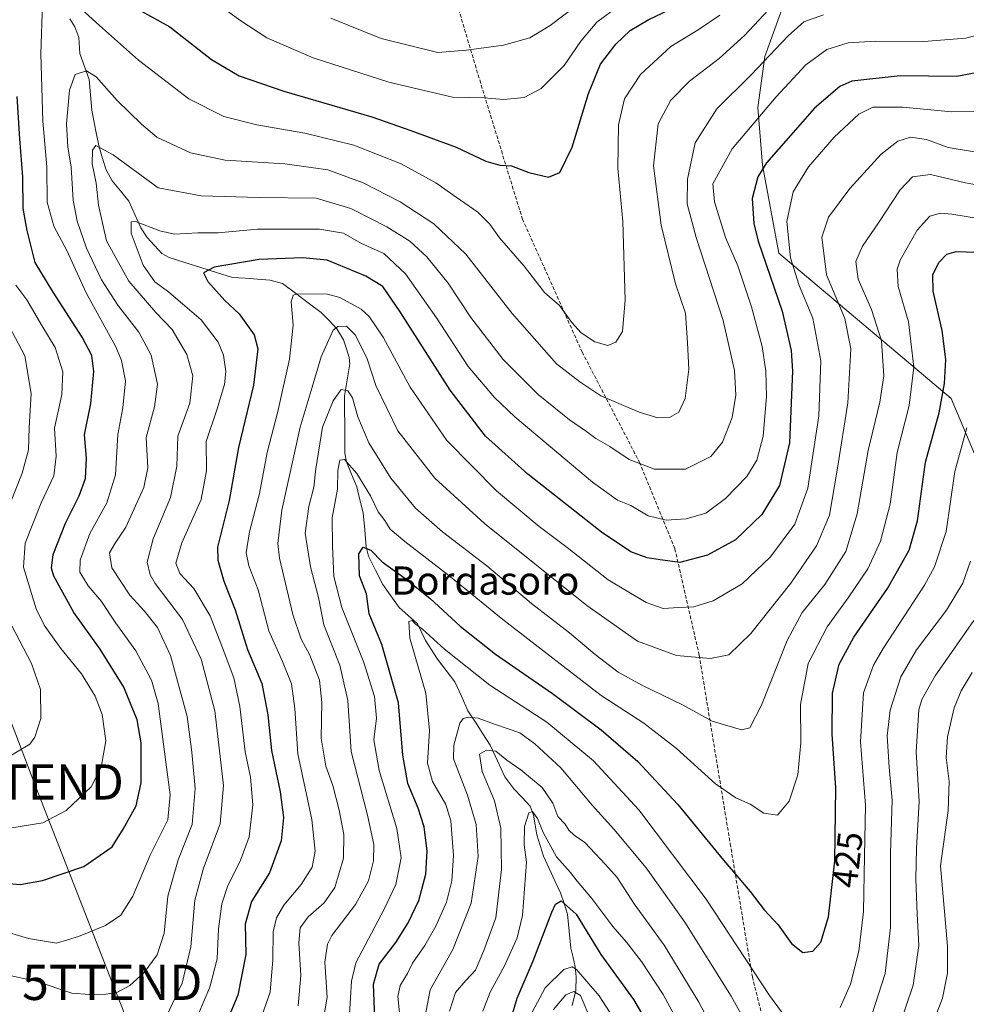
# Model space of a CAD drawing. Units: metres. Extents: x 596429 to 599847, y 4784639 to 4787001.
# Drawn here: x 597467 to 597736, y 4785547 to 4785827 of the extents above; entities that cross this region are included whole.
import ezdxf
from ezdxf.enums import TextEntityAlignment as Align

# ---------------------------------------------------------------- set-up
doc = ezdxf.new("R2010")
doc.units = ezdxf.units.M
doc.header["$MEASUREMENT"] = 0
doc.linetypes.add('TRAZOSX2', pattern=[1.5, 1, -0.5])
doc.layers.get('0').update_dxf_attribs({"lineweight": 5})
for name, color, linetype, lineweight in [('Arbolado forestal CxS', 92, 'Continuous', 0), ('Corriente natural lineal', 142, 'Continuous', 13), ('Curva de nivel maestra', 36, 'Continuous', 30), ('Curva de nivel normal', 36, 'Continuous', 0), ('Rótulo de curva de nivel directora', 19, 'Continuous', 0), ('Senda', 19, 'TRAZOSX2', 0), ('Tendido', 6, 'Continuous', 0), ('Texto cartográfico', 19, 'Continuous', 0), ('Torre de tendido puntual', 7, 'Continuous', 0)]:
    doc.layers.add(name, color=color, linetype=linetype, lineweight=lineweight)
doc.styles.add('Arial', font='txt', dxfattribs={"height": 0.2})

# ---------------------------------------------------------------- blocks, each defined once
blk = doc.blocks.new('*U168')
at = {"layer": 'Curva de nivel normal', "color": 36, "linetype": 'Continuous', "lineweight": 0}
blk.add_polyline3d([(597680.78, 4785831.06, 465), (597672.66, 4785822.29, 465), (597665.48, 4785815.82, 465), (597657.06, 4785809.34, 465), (597651.72, 4785803.99, 465), (597648.11, 4785797.21, 465), (597646.82, 4785785.3, 465), (597649.03, 4785768.43, 465), (597653.08, 4785751.76, 465), (597655.91, 4785743.44, 465), (597656.49, 4785734.99, 465), (597656.84, 4785727.54, 465), (597655.85, 4785719.23, 465), (597654.01, 4785715.38, 465), (597651.39, 4785713.84, 465), (597648.1, 4785713.76, 465), (597642.74, 4785715.36, 465), (597631.9, 4785719.96, 465), (597625.92, 4785723.98, 465), (597619.3, 4785729.03, 465), (597606.66, 4785743.38, 465), (597593.5, 4785760.23, 465), (597584.43, 4785768.82, 465), (597574.88, 4785775.04, 465), (597564.37, 4785780.48, 465), (597554.36, 4785784.18, 465), (597542.15, 4785785.87, 465), (597525.19, 4785786.92, 465), (597515.28, 4785789, 465), (597505.76, 4785793.42, 465), (597501.36, 4785797.1, 465), (597494.48, 4785803.85, 465), (597488.54, 4785810.59, 465), (597485.75, 4785812.32, 465), (597482.61, 4785811.28, 465), (597480.94, 4785806.79, 465), (597480.12, 4785797.25, 465), (597480.5, 4785790.71, 465), (597481.42, 4785784.92, 465), (597482.02, 4785775.54, 465), (597483.09, 4785769.54, 465), (597485.82, 4785761.88, 465), (597490.05, 4785752.88, 465), (597494.69, 4785745.72, 465), (597500.66, 4785738.04, 465), (597504.18, 4785731.57, 465), (597505.93, 4785723.32, 465), (597505.09, 4785716.89, 465), (597502.69, 4785708.12, 465), (597503.18, 4785699.54, 465), (597502.05, 4785693.91, 465), (597496.93, 4785682.68, 465), (597493.94, 4785678.12, 465), (597492.36, 4785675.4, 465), (597492.96, 4785671.09, 465), (597498.11, 4785663.36, 465), (597502.24, 4785658.8, 465), (597505.97, 4785654.19, 465), (597509.68, 4785646.2, 465), (597514.41, 4785628.93, 465), (597515.74, 4785618.77, 465), (597516.67, 4785608.43, 465), (597515.82, 4785598.21, 465), (597511.86, 4785588.21, 465), (597508.84, 4785577.88, 465), (597507.87, 4785567.39, 465), (597505.82, 4785561.2, 465), (597502.13, 4785556.16, 465), (597498.1, 4785552.53, 465), (597494.57, 4785550.65, 465), (597491.28, 4785550, 465), (597486.62, 4785549.95, 465), (597481.64, 4785550.35, 465), (597471.5, 4785553.71, 465), (597462.67, 4785555.65, 465)], dxfattribs=at)
blk = doc.blocks.new('*U169')
at = {"layer": 'Curva de nivel normal', "color": 36, "linetype": 'Continuous', "lineweight": 0}
blk.add_polyline3d([(597743.82, 4785778.93, 435), (597735.48, 4785780.45, 435), (597725.48, 4785782.84, 435), (597720.41, 4785782.15, 435), (597716.86, 4785778.52, 435), (597710.69, 4785769.07, 435), (597706.23, 4785762.48, 435), (597704.31, 4785758.09, 435), (597704.93, 4785753.16, 435), (597708.78, 4785744.54, 435), (597711.6, 4785735.59, 435), (597712.25, 4785725.67, 435), (597711.14, 4785718.2, 435), (597707.8, 4785704.45, 435), (597704.7, 4785686.44, 435), (597701.47, 4785675.8, 435), (597695.45, 4785666.41, 435), (597689.06, 4785658.42, 435), (597684.82, 4785650.48, 435), (597677.48, 4785632.08, 435), (597674.15, 4785625.72, 435), (597671.82, 4785625.08, 435), (597663.47, 4785627.61, 435), (597655.1, 4785632.24, 435), (597643.69, 4785637.68, 435), (597636.78, 4785641.52, 435), (597630.25, 4785646.48, 435), (597622.98, 4785652.62, 435), (597612.2, 4785660.98, 435), (597599.5, 4785671.66, 435), (597586.9, 4785681.37, 435), (597579.27, 4785688.1, 435), (597572.22, 4785696.6, 435), (597565.96, 4785706.6, 435), (597562.87, 4785714.06, 435), (597561.36, 4785719.43, 435), (597560.02, 4785721.44, 435), (597558.15, 4785721.74, 435), (597555.82, 4785718.53, 435), (597552.85, 4785711.12, 435), (597550.92, 4785699.22, 435), (597550.35, 4785694.08, 435), (597548.9, 4785688.54, 435), (597547.89, 4785680.95, 435), (597549.38, 4785671.44, 435), (597551.64, 4785662.72, 435), (597553.2, 4785654.93, 435), (597557.76, 4785643.49, 435), (597560.01, 4785633.48, 435), (597560.94, 4785618.93, 435), (597565.56, 4785600.88, 435), (597567.44, 4785592.54, 435), (597567.32, 4785587.88, 435), (597565.9, 4785582.21, 435), (597562.23, 4785575.49, 435), (597555.49, 4785566.68, 435), (597554.2, 4785564.2, 435), (597553.5, 4785559.16, 435), (597554.12, 4785549.21, 435), (597552.92, 4785541.88, 435)], dxfattribs=at)
blk = doc.blocks.new('*U174')
at = {"layer": 'Curva de nivel normal', "color": 36, "linetype": 'Continuous', "lineweight": 0}
blk.add_polyline3d([(597737.98, 4785789.32, 440), (597730.48, 4785790.54, 440), (597724.4, 4785792.82, 440), (597719.83, 4785793.44, 440), (597716.18, 4785792.3, 440), (597711.51, 4785788.58, 440), (597702.63, 4785778.82, 440), (597696.57, 4785770.69, 440), (597694.66, 4785765.05, 440), (597695.98, 4785754.38, 440), (597701.21, 4785741.94, 440), (597702.9, 4785733.29, 440), (597702.06, 4785718.02, 440), (597699.13, 4785699.44, 440), (597696.8, 4785686.09, 440), (597693.17, 4785677.4, 440), (597685.86, 4785666.8, 440), (597674.44, 4785652.47, 440), (597668.26, 4785646.4, 440), (597663.05, 4785645.34, 440), (597653.38, 4785646.27, 440), (597642.33, 4785650.25, 440), (597627.88, 4785660.4, 440), (597598.78, 4785683.7, 440), (597584.68, 4785696.56, 440), (597574.25, 4785710.07, 440), (597567.96, 4785722.87, 440), (597565.54, 4785730.51, 440), (597562.21, 4785737.18, 440), (597559.61, 4785739.79, 440), (597557.21, 4785739.7, 440), (597555.88, 4785738.67, 440), (597552.39, 4785731.09, 440), (597549.86, 4785722.4, 440), (597546.46, 4785711.05, 440), (597541.22, 4785687.5, 440), (597540.1, 4785678.07, 440), (597540.57, 4785673.89, 440), (597544.4, 4785657.89, 440), (597546.79, 4785650.85, 440), (597549.25, 4785646.31, 440), (597551.95, 4785639.24, 440), (597552.58, 4785632.9, 440), (597552.4, 4785622.77, 440), (597553.78, 4785614.79, 440), (597555.77, 4785609.32, 440), (597557.58, 4785602.31, 440), (597558.88, 4785595.36, 440), (597558.77, 4785588.64, 440), (597556.3, 4785580.34, 440), (597553.28, 4785575.95, 440), (597548.76, 4785572.03, 440), (597546.44, 4785568.84, 440), (597546.1, 4785564.6, 440), (597546.67, 4785555.37, 440), (597545.94, 4785546.68, 440)], dxfattribs=at)
blk = doc.blocks.new('*U176')
at = {"layer": 'Curva de nivel normal', "color": 36, "linetype": 'Continuous', "lineweight": 0}
for points in [[(597464.56, 4785597.32, 480), (597473.39, 4785598.73, 480), (597480.05, 4785602.23, 480), (597487.08, 4785608.9, 480), (597489.94, 4785614.52, 480), (597491.28, 4785622, 480), (597490.2, 4785629.51, 480), (597488.28, 4785634.67, 480), (597484.38, 4785641.02, 480), (597478.49, 4785648.22, 480), (597473.8, 4785654.86, 480), (597471.46, 4785659.52, 480), (597467.88, 4785671.27, 480), (597468.38, 4785678.11, 480), (597472.9, 4785689.57, 480), (597476.46, 4785697.24, 480), (597477.18, 4785702.88, 480), (597476.66, 4785710.75, 480), (597478.78, 4785720.36, 480), (597479.04, 4785726.75, 480), (597476.88, 4785733.72, 480), (597473.12, 4785739.93, 480), (597468.86, 4785747.28, 480), (597465.72, 4785751.42, 480)], [(597518.02, 4785835, 480), (597529.3, 4785826.67, 480), (597536.99, 4785821.64, 480), (597550.18, 4785815.95, 480), (597571.7, 4785809.1, 480), (597589.77, 4785804.83, 480), (597598.6, 4785804.58, 480), (597604.34, 4785804.12, 480), (597610.08, 4785804.75, 480), (597614.88, 4785807.28, 480), (597621.48, 4785813.82, 480), (597626.2, 4785820.74, 480), (597630.7, 4785826.08, 480), (597636.87, 4785830.68, 480)]]:
    blk.add_polyline3d(points, dxfattribs=at)
blk = doc.blocks.new('*U178')
at = {"layer": 'Curva de nivel normal', "color": 36, "linetype": 'Continuous', "lineweight": 0}
for points in [[(597581.1, 4785539.38, 415), (597583.4, 4785551.28, 415), (597589.8, 4785562.73, 415), (597595.06, 4785575.9, 415), (597597.01, 4785589.13, 415), (597596.48, 4785598.21, 415), (597594.01, 4785606.58, 415), (597590.05, 4785616.84, 415), (597590.11, 4785620.73, 415), (597591.85, 4785626.98, 415), (597592.73, 4785628.35, 415), (597594.25, 4785628.73, 415), (597597, 4785628.45, 415), (597601.67, 4785626.73, 415), (597608.9, 4785624.22, 415), (597613.14, 4785621.14, 415), (597620.52, 4785614.33, 415), (597629.37, 4785603.76, 415), (597635.53, 4785596.88, 415), (597644.73, 4785585.88, 415), (597655.74, 4785570.52, 415), (597668.86, 4785549.44, 415), (597678.12, 4785532.81, 415)], [(597708.86, 4785544.21, 415), (597712.67, 4785555.92, 415), (597714.1, 4785569, 415), (597714.17, 4785590.09, 415), (597714.57, 4785605.17, 415), (597713.72, 4785614.54, 415), (597713.2, 4785623.45, 415), (597714.08, 4785630.66, 415), (597717.07, 4785640.17, 415), (597721.51, 4785647.87, 415), (597730.05, 4785659.06, 415), (597734.71, 4785666.78, 415), (597736.9, 4785673.02, 415)]]:
    blk.add_polyline3d(points, dxfattribs=at)
blk = doc.blocks.new('*U182')
at = {"layer": 'Curva de nivel normal', "color": 36, "linetype": 'Continuous', "lineweight": 0}
blk.add_polyline3d([(597639.34, 4785537.21, 395), (597631.36, 4785549.6, 395), (597624.99, 4785557.02, 395), (597623.7, 4785557.82, 395), (597621.36, 4785557.02, 395), (597616.04, 4785551.82, 395), (597612.38, 4785544.88, 395)], dxfattribs=at)
blk = doc.blocks.new('*U183')
at = {"layer": 'Curva de nivel normal', "color": 36, "linetype": 'Continuous', "lineweight": 0}
blk.add_polyline3d([(597560.47, 4785544.28, 430), (597561.07, 4785553.77, 430), (597562.27, 4785558.96, 430), (597570.36, 4785574.2, 430), (597573.62, 4785581.19, 430), (597575.11, 4785588.8, 430), (597573.9, 4785597.11, 430), (597568.91, 4785613.54, 430), (597567.4, 4785622.27, 430), (597568.15, 4785628.44, 430), (597567.62, 4785634.6, 430), (597564.57, 4785644.21, 430), (597558.29, 4785659.83, 430), (597556.07, 4785668.65, 430), (597555.68, 4785677.41, 430), (597555.56, 4785685.37, 430), (597557.1, 4785693.48, 430), (597557.21, 4785698.76, 430), (597557.72, 4785701.74, 430), (597559.06, 4785701.86, 430), (597562.57, 4785697.96, 430), (597566.48, 4785691.54, 430), (597568.67, 4785687.06, 430), (597570.5, 4785684.56, 430), (597572.08, 4785682.14, 430), (597576.19, 4785678.58, 430), (597588.65, 4785668.96, 430), (597604.06, 4785656.47, 430), (597623.22, 4785641.54, 430), (597632, 4785634.82, 430), (597644.09, 4785627, 430), (597653.4, 4785619.85, 430), (597664.48, 4785609.79, 430), (597670.17, 4785605.8, 430), (597674.24, 4785604, 430), (597678.17, 4785601.42, 430), (597682.04, 4785600.92, 430), (597685.37, 4785604.86, 430), (597687.82, 4785612.35, 430), (597688.7, 4785621.44, 430), (597688.58, 4785632.35, 430), (597690.72, 4785644, 430), (597696.13, 4785654.39, 430), (597702.15, 4785662.58, 430), (597707.68, 4785670.88, 430), (597711.3, 4785678.71, 430), (597714.02, 4785689.21, 430), (597716.05, 4785703.84, 430), (597719.41, 4785717.24, 430), (597720.76, 4785728.16, 430), (597719.26, 4785740.98, 430), (597716.32, 4785751.05, 430), (597716.07, 4785755.98, 430), (597716.86, 4785758.55, 430), (597721.75, 4785767.01, 430), (597725.33, 4785771.02, 430), (597728.3, 4785771.83, 430), (597731.52, 4785771.58, 430), (597747.84, 4785768.95, 430)], dxfattribs=at)
blk = doc.blocks.new('*U187')
at = {"layer": 'Curva de nivel normal', "color": 36, "linetype": 'Continuous', "lineweight": 0}
for points in [[(597735.79, 4785710.86, 420), (597732.46, 4785698.51, 420), (597729.95, 4785681.44, 420), (597726.67, 4785671.43, 420), (597723.81, 4785666.17, 420), (597712.02, 4785648.19, 420), (597709.33, 4785643.45, 420), (597706.51, 4785635.6, 420), (597705.61, 4785621.74, 420), (597707.08, 4785603.68, 420), (597706.74, 4785589.21, 420), (597706.49, 4785573.54, 420), (597705.12, 4785562.21, 420), (597702.8, 4785552.88, 420), (597699.81, 4785546.21, 420)], [(597683.44, 4785544.68, 420), (597679.78, 4785549.68, 420), (597661.81, 4785577.02, 420), (597642.64, 4785602.39, 420), (597629.81, 4785616.29, 420), (597616.51, 4785627.26, 420), (597600.31, 4785637.83, 420), (597587.46, 4785648.01, 420), (597581.22, 4785653.74, 420), (597579.14, 4785655.2, 420), (597578.26, 4785656.13, 420), (597577.3, 4785655.92, 420), (597577.6, 4785651.13, 420), (597582.12, 4785635.52, 420), (597583.25, 4785624.96, 420), (597582.63, 4785615.64, 420), (597584.06, 4785610.44, 420), (597587.89, 4785603.95, 420), (597589.24, 4785599.3, 420), (597590, 4785589.46, 420), (597589.58, 4785582.27, 420), (597588, 4785576.13, 420), (597584.97, 4785569.34, 420), (597581.85, 4785563.89, 420), (597578.37, 4785558.85, 420), (597576.98, 4785555.88, 420), (597574.83, 4785552.54, 420), (597574.24, 4785549.34, 420), (597574.77, 4785543.75, 420)]]:
    blk.add_polyline3d(points, dxfattribs=at)
blk = doc.blocks.new('*U189')
at = {"layer": 'Curva de nivel normal', "color": 36, "linetype": 'Continuous', "lineweight": 0}
blk.add_polyline3d([(597514.41, 4785536.92, 455), (597520.8, 4785552, 455), (597522.93, 4785560.06, 455), (597523.25, 4785568.64, 455), (597524.21, 4785575.74, 455), (597525.9, 4785580.89, 455), (597529.45, 4785587.84, 455), (597531.96, 4785594.72, 455), (597532.99, 4785603.84, 455), (597532.36, 4785611.67, 455), (597530.89, 4785618.89, 455), (597529.32, 4785631.71, 455), (597527.66, 4785639.92, 455), (597524.84, 4785647.17, 455), (597520.93, 4785657.49, 455), (597516.24, 4785665.27, 455), (597512.31, 4785669.53, 455), (597511.16, 4785672.47, 455), (597512.85, 4785678.21, 455), (597518.34, 4785690.55, 455), (597519.86, 4785698.69, 455), (597519.76, 4785706.99, 455), (597522.76, 4785715.99, 455), (597524.99, 4785723.21, 455), (597525.36, 4785726.88, 455), (597524.66, 4785731.54, 455), (597523.2, 4785735.21, 455), (597518.34, 4785741.54, 455), (597513.02, 4785746.09, 455), (597509.19, 4785749.4, 455), (597505.15, 4785752.32, 455), (597501.85, 4785757.05, 455), (597498.49, 4785766.22, 455), (597498.48, 4785769.35, 455), (597499.71, 4785769.52, 455), (597506.63, 4785766.8, 455), (597510.81, 4785765.92, 455), (597517.4, 4785766.29, 455), (597523.15, 4785766.3, 455), (597534.35, 4785767.33, 455), (597552, 4785767.3, 455), (597558.74, 4785766.14, 455), (597563.66, 4785763.38, 455), (597570.2, 4785760.36, 455), (597576.37, 4785754.62, 455), (597585.2, 4785742.16, 455), (597594.16, 4785728.34, 455), (597601.67, 4785719.49, 455), (597607.4, 4785714.06, 455), (597629.5, 4785695.49, 455), (597636.56, 4785690.38, 455), (597640.37, 4785688.87, 455), (597645.33, 4785685.91, 455), (597650.47, 4785684.65, 455), (597656.11, 4785685.03, 455), (597661.67, 4785686.66, 455), (597667.32, 4785690.8, 455), (597673.3, 4785697.06, 455), (597676.15, 4785701.66, 455), (597677.97, 4785708.56, 455), (597678.89, 4785719.79, 455), (597678.77, 4785726.97, 455), (597677.72, 4785734, 455), (597674.7, 4785745.23, 455), (597670.8, 4785756.89, 455), (597667.26, 4785764.93, 455), (597664.16, 4785775.04, 455), (597663.65, 4785780.21, 455), (597669.21, 4785790.16, 455), (597681.71, 4785804.88, 455), (597690.12, 4785813.99, 455), (597696.1, 4785818.35, 455), (597702.15, 4785820.21, 455), (597709.84, 4785820.74, 455), (597723.57, 4785820.62, 455), (597735.5, 4785821.58, 455), (597744.44, 4785823.92, 455)], dxfattribs=at)
blk = doc.blocks.new('*U192')
at = {"layer": 'Curva de nivel normal', "color": 36, "linetype": 'Continuous', "lineweight": 0}
for points in [[(597588.9, 4785545.2, 410), (597590.62, 4785550.54, 410), (597593.55, 4785553.88, 410), (597596.31, 4785556.84, 410), (597598.6, 4785562.45, 410), (597602.01, 4785571.7, 410), (597603.66, 4785585.45, 410), (597603.5, 4785597.18, 410), (597601.67, 4785604.92, 410), (597598.14, 4785613.26, 410), (597597.37, 4785618.21, 410), (597599.41, 4785619.3, 410), (597602.04, 4785619.08, 410), (597605.14, 4785616.48, 410), (597609.16, 4785613.78, 410), (597615.25, 4785608.78, 410), (597618.24, 4785604.26, 410), (597619.68, 4785600.54, 410), (597621.72, 4785598.28, 410), (597622.76, 4785596.63, 410), (597624.26, 4785595.22, 410), (597627.31, 4785593.07, 410), (597633.19, 4785586.83, 410), (597636.54, 4785583.16, 410), (597641.34, 4785575.73, 410), (597649.88, 4785563.94, 410), (597659.75, 4785547.81, 410), (597672.86, 4785522.96, 410)], [(597716.48, 4785540.54, 410), (597720.61, 4785552.62, 410), (597722.17, 4785563.87, 410), (597721.7, 4785572.81, 410), (597721.32, 4785582.62, 410), (597721.53, 4785591.5, 410), (597722.24, 4785604.78, 410), (597721.48, 4785618.87, 410), (597722.2, 4785630.81, 410), (597723.01, 4785633.76, 410), (597726.8, 4785640.49, 410), (597737.82, 4785656.21, 410)]]:
    blk.add_polyline3d(points, dxfattribs=at)
blk = doc.blocks.new('*U202')
at = {"layer": 'Curva de nivel normal', "color": 36, "linetype": 'Continuous', "lineweight": 0}
for points in [[(597665.65, 4785828.06, 470), (597659.56, 4785823.93, 470), (597651.75, 4785819.24, 470), (597643.15, 4785811.25, 470), (597638.57, 4785804.3, 470), (597636.86, 4785796.91, 470), (597636.71, 4785784.68, 470), (597638.08, 4785769.47, 470), (597638.81, 4785747.15, 470), (597637.98, 4785738.27, 470), (597636.15, 4785735.25, 470), (597633.82, 4785734.23, 470), (597630.12, 4785735.34, 470), (597626.33, 4785737.86, 470), (597623.66, 4785740.76, 470), (597620.11, 4785745.66, 470), (597615.87, 4785749.3, 470), (597610.1, 4785756.82, 470), (597603.12, 4785764.84, 470), (597600.34, 4785768.73, 470), (597596.97, 4785772.1, 470), (597590.74, 4785776.42, 470), (597585.02, 4785780.48, 470), (597575.11, 4785785.84, 470), (597561.67, 4785791.15, 470), (597547.84, 4785794.6, 470), (597534.14, 4785796.96, 470), (597524.8, 4785799.28, 470), (597514.86, 4785804.3, 470), (597500.52, 4785815.34, 470), (597489.48, 4785825.2, 470), (597483.34, 4785830.73, 470)], [(597473.32, 4785831.5, 470), (597472.83, 4785817.07, 470), (597473.34, 4785798, 470), (597474.5, 4785785.06, 470), (597474.62, 4785775, 470), (597476.48, 4785768.21, 470), (597480.18, 4785761.21, 470), (597485.65, 4785749.21, 470), (597494.1, 4785733.88, 470), (597495.75, 4785730.04, 470), (597496.85, 4785724.22, 470), (597496.06, 4785716.6, 470), (597494.66, 4785709.02, 470), (597494.02, 4785697.58, 470), (597491.6, 4785689.63, 470), (597486.73, 4785680.9, 470), (597483.95, 4785673.3, 470), (597483.88, 4785669.85, 470), (597486.25, 4785666.04, 470), (597490.03, 4785661.56, 470), (597494.12, 4785655.38, 470), (597499.83, 4785647.55, 470), (597504.22, 4785639.21, 470), (597506.17, 4785632.63, 470), (597508.48, 4785614.54, 470), (597509.57, 4785606.66, 470), (597508.85, 4785599.55, 470), (597503.89, 4785589.54, 470), (597498.95, 4785577.88, 470), (597495.53, 4785572.45, 470), (597491.15, 4785569.5, 470), (597483.5, 4785566.38, 470), (597477.24, 4785564.56, 470), (597469.33, 4785565.84, 470), (597464.54, 4785567.3, 470)]]:
    blk.add_polyline3d(points, dxfattribs=at)
blk = doc.blocks.new('*U205')
at = {"layer": 'Curva de nivel normal', "color": 36, "linetype": 'Continuous', "lineweight": 0}
blk.add_polyline3d([(597618.4, 4785545.67, 390), (597621.9, 4785549.81, 390), (597624.2, 4785550.76, 390), (597626.13, 4785549.65, 390), (597628.22, 4785544.76, 390)], dxfattribs=at)
blk = doc.blocks.new('*U217')
at = {"layer": 'Curva de nivel normal', "color": 36, "linetype": 'Continuous', "lineweight": 0}
for points in [[(597464.05, 4785617.61, 485), (597469.64, 4785621, 485), (597471.08, 4785623.03, 485), (597472.84, 4785628.32, 485), (597472.74, 4785636.58, 485), (597470.18, 4785643.91, 485), (597464.61, 4785654.67, 485)], [(597461.56, 4785682.96, 485), (597467.51, 4785698.03, 485), (597469.27, 4785704.66, 485), (597469.46, 4785710.95, 485), (597470.11, 4785720.66, 485), (597468.26, 4785731.32, 485), (597462.95, 4785741.34, 485)], [(597555.15, 4785827.24, 485), (597569.5, 4785821.48, 485), (597585.54, 4785817.5, 485), (597593.74, 4785818.13, 485), (597604.23, 4785819.54, 485), (597611.67, 4785821.64, 485), (597617.48, 4785825.15, 485), (597629.84, 4785834.6, 485)]]:
    blk.add_polyline3d(points, dxfattribs=at)
blk = doc.blocks.new('*U218')
at = {"layer": 'Curva de nivel normal', "color": 36, "linetype": 'Continuous', "lineweight": 0}
blk.add_polyline3d([(597743.14, 4785800.7, 445), (597731.56, 4785800.66, 445), (597717.55, 4785801.94, 445), (597709.08, 4785801.95, 445), (597705.13, 4785800.02, 445), (597698.15, 4785793.42, 445), (597690.82, 4785784.99, 445), (597686.48, 4785777.88, 445), (597684.72, 4785769.52, 445), (597685.76, 4785759.14, 445), (597688.19, 4785751.33, 445), (597692.06, 4785741.99, 445), (597694.4, 4785729.92, 445), (597693.81, 4785714.26, 445), (597690.66, 4785693.72, 445), (597687.01, 4785683.53, 445), (597680.1, 4785674.28, 445), (597671.98, 4785666.55, 445), (597663.8, 4785661.77, 445), (597658.31, 4785660.07, 445), (597654, 4785659.86, 445), (597649.59, 4785659.62, 445), (597644.75, 4785661.26, 445), (597633.98, 4785667.68, 445), (597622.29, 4785676.91, 445), (597614.36, 4785682.88, 445), (597602.19, 4785692.98, 445), (597588.16, 4785707.28, 445), (597577.69, 4785722.4, 445), (597570.01, 4785736.66, 445), (597566.11, 4785742.54, 445), (597563.84, 4785744.62, 445), (597557.72, 4785747.91, 445), (597554.27, 4785748.89, 445), (597545.74, 4785748.97, 445), (597544.47, 4785748.55, 445), (597543.94, 4785746.69, 445), (597544.49, 4785740.09, 445), (597543.4, 4785730.38, 445), (597540.09, 4785715.5, 445), (597537.13, 4785703.88, 445), (597534.9, 4785692.21, 445), (597532.05, 4785681.33, 445), (597531.09, 4785675.35, 445), (597531.93, 4785671.66, 445), (597534.55, 4785664.88, 445), (597537.58, 4785653.21, 445), (597541.42, 4785644.54, 445), (597544, 4785638.21, 445), (597544.91, 4785631.21, 445), (597545.85, 4785618.31, 445), (597549.79, 4785599.62, 445), (597550.73, 4785590.62, 445), (597549.85, 4785586.12, 445), (597546.76, 4785581.19, 445), (597541.81, 4785575.35, 445), (597539.77, 4785571.7, 445), (597538.81, 4785567.72, 445), (597538.71, 4785559.79, 445), (597537.95, 4785550.57, 445), (597535.54, 4785543.84, 445)], dxfattribs=at)
blk = doc.blocks.new('*U221')
at = {"layer": 'Curva de nivel normal', "color": 36, "linetype": 'Continuous', "lineweight": 0}
blk.add_polyline3d([(597695.09, 4785828.2, 460), (597689.52, 4785826.21, 460), (597685.11, 4785822.22, 460), (597674.6, 4785811.18, 460), (597664.78, 4785801.52, 460), (597658.67, 4785791.85, 460), (597656.46, 4785781.5, 460), (597656.37, 4785774.5, 460), (597658.9, 4785764.96, 460), (597666.64, 4785741.38, 460), (597669.8, 4785727.21, 460), (597670.22, 4785720.21, 460), (597669.17, 4785713.81, 460), (597666.4, 4785706.78, 460), (597663.15, 4785702.76, 460), (597655.91, 4785699.13, 460), (597647.11, 4785699.17, 460), (597639.87, 4785701.88, 460), (597634.39, 4785705.56, 460), (597630.48, 4785707.9, 460), (597627.79, 4785709.89, 460), (597623.01, 4785713.12, 460), (597614.05, 4785720.39, 460), (597604.13, 4785730.31, 460), (597594.91, 4785742.18, 460), (597588.49, 4785751.96, 460), (597582.46, 4785759.43, 460), (597577.63, 4785763.92, 460), (597571.11, 4785767.99, 460), (597560.87, 4785773.2, 460), (597551.04, 4785776.1, 460), (597534.87, 4785776.35, 460), (597518.32, 4785776.74, 460), (597506.15, 4785779.05, 460), (597493.31, 4785788.41, 460), (597488.45, 4785791.12, 460), (597487.48, 4785789.75, 460), (597487.37, 4785785.88, 460), (597488.54, 4785780.35, 460), (597489.22, 4785774.1, 460), (597491.46, 4785764.02, 460), (597497.8, 4785752.58, 460), (597505.48, 4785743.65, 460), (597510.14, 4785738.86, 460), (597514.3, 4785731.69, 460), (597515.95, 4785725.69, 460), (597515.16, 4785717.88, 460), (597511.73, 4785708.5, 460), (597511.44, 4785700.03, 460), (597509.61, 4785691.1, 460), (597504.68, 4785679.35, 460), (597503.02, 4785672.75, 460), (597503.83, 4785669.09, 460), (597505.26, 4785666.66, 460), (597513.07, 4785656.47, 460), (597518.31, 4785645.21, 460), (597522.22, 4785630.54, 460), (597523.73, 4785617.54, 460), (597524.72, 4785609.34, 460), (597523.79, 4785598.4, 460), (597518.98, 4785585.79, 460), (597516.54, 4785576.7, 460), (597515.46, 4785563.47, 460), (597512.98, 4785553.17, 460), (597508.38, 4785543.63, 460)], dxfattribs=at)
blk = doc.blocks.new('*U222')
at = {"layer": 'Curva de nivel normal', "color": 36, "linetype": 'Continuous', "lineweight": 0}
for points in [[(597737.3, 4785641.41, 405), (597734.18, 4785636.21, 405), (597732.26, 4785631.32, 405), (597730.38, 4785623.1, 405), (597729.99, 4785617.23, 405), (597730.84, 4785610.47, 405), (597730.49, 4785602.21, 405), (597728.39, 4785586.45, 405), (597730.38, 4785563.71, 405), (597730.3, 4785556.04, 405), (597728.87, 4785548.88, 405), (597724.74, 4785538.13, 405)], [(597656.04, 4785538.05, 405), (597649.55, 4785549.98, 405), (597643.39, 4785559.31, 405), (597639.2, 4785564.81, 405), (597635.3, 4785569.25, 405), (597629.31, 4785577.25, 405), (597625.15, 4785582.14, 405), (597623.22, 4785584.61, 405), (597619.3, 4785589, 405), (597615.45, 4785595.99, 405), (597613.86, 4785599.92, 405), (597612.44, 4785601.93, 405), (597611.4, 4785601.51, 405), (597610.15, 4785597.67, 405), (597610.14, 4785592.49, 405), (597610.73, 4785587.52, 405), (597609.62, 4785572.34, 405), (597608.09, 4785566.04, 405), (597604.58, 4785558.27, 405), (597600.44, 4785550.62, 405), (597598.34, 4785545.19, 405)]]:
    blk.add_polyline3d(points, dxfattribs=at)
blk = doc.blocks.new('*U227')
at = {"layer": 'Curva de nivel maestra', "color": 36, "linetype": 'Continuous', "lineweight": 30}
blk.add_polyline3d([(597744.8, 4785812.93, 450), (597733.02, 4785810.72, 450), (597716.86, 4785810.88, 450), (597703.15, 4785809.39, 450), (597699.72, 4785807.81, 450), (597692.51, 4785801.67, 450), (597678.97, 4785786.19, 450), (597676.48, 4785782.2, 450), (597674.84, 4785776.04, 450), (597675.34, 4785768.93, 450), (597676.59, 4785763.92, 450), (597683.39, 4785744, 450), (597685.89, 4785732.85, 450), (597686.29, 4785727.02, 450), (597685.44, 4785706.66, 450), (597682.59, 4785694.54, 450), (597677.61, 4785686.24, 450), (597670.15, 4785679.12, 450), (597662.12, 4785674.71, 450), (597654.34, 4785672.68, 450), (597648.68, 4785673.36, 450), (597645.06, 4785673.92, 450), (597640.35, 4785675.64, 450), (597632.02, 4785681.3, 450), (597611.16, 4785697.75, 450), (597599.1, 4785708.52, 450), (597589.04, 4785721.58, 450), (597574.92, 4785743.84, 450), (597569.97, 4785751.06, 450), (597565.1, 4785753.92, 450), (597554.11, 4785758.52, 450), (597547.18, 4785759.17, 450), (597534.84, 4785758.66, 450), (597522.04, 4785756.49, 450), (597519.05, 4785754.87, 450), (597520.27, 4785752.42, 450), (597525.1, 4785747.06, 450), (597529.17, 4785743.22, 450), (597533.38, 4785737.33, 450), (597534.49, 4785733.32, 450), (597533.24, 4785723.03, 450), (597528.99, 4785705.31, 450), (597526.29, 4785690.21, 450), (597522.98, 4785676.99, 450), (597523.05, 4785673.34, 450), (597524.8, 4785667.32, 450), (597528.02, 4785659.16, 450), (597531.5, 4785647.91, 450), (597535.54, 4785638.27, 450), (597537.31, 4785629.37, 450), (597538.33, 4785619.21, 450), (597540.76, 4785607.49, 450), (597541.74, 4785600.21, 450), (597541.08, 4785593.54, 450), (597537.76, 4785584.49, 450), (597532.67, 4785576.37, 450), (597530.86, 4785569.92, 450), (597531.05, 4785561.35, 450), (597528.73, 4785549.72, 450), (597521.41, 4785532.12, 450)], dxfattribs=at)
blk = doc.blocks.new('*U235')
at = {"layer": 'Curva de nivel maestra', "color": 36, "linetype": 'Continuous', "lineweight": 30}
for points in [[(597461.61, 4785581.69, 475), (597466.92, 4785581.14, 475), (597473.3, 4785582.33, 475), (597485.07, 4785586.34, 475), (597493.07, 4785591.85, 475), (597496.24, 4785596.88, 475), (597499.88, 4785603.54, 475), (597501.34, 4785610.08, 475), (597501.28, 4785621.44, 475), (597500.2, 4785627.93, 475), (597496.43, 4785637.22, 475), (597489.68, 4785647.99, 475), (597482.17, 4785658.42, 475), (597476.55, 4785668.76, 475), (597475.86, 4785670.99, 475), (597476.29, 4785674.88, 475), (597479.78, 4785683.8, 475), (597483.73, 4785691.54, 475), (597485.46, 4785696.54, 475), (597485.74, 4785702.25, 475), (597485.2, 4785708.93, 475), (597487.06, 4785717.78, 475), (597487.83, 4785726.89, 475), (597487.34, 4785731.4, 475), (597484.59, 4785736.65, 475), (597476.33, 4785749.39, 475), (597471.2, 4785757.82, 475), (597468.89, 4785766.98, 475), (597467.75, 4785773.2, 475), (597467.73, 4785782.15, 475), (597466.85, 4785792.93, 475), (597466.12, 4785805.03, 475)], [(597495.77, 4785832.48, 475), (597509.48, 4785824.77, 475), (597521.26, 4785815.52, 475), (597529.18, 4785810.9, 475), (597541.81, 4785806.53, 475), (597566.8, 4785799.2, 475), (597577.94, 4785795.38, 475), (597590.74, 4785790.62, 475), (597599.16, 4785786.6, 475), (597603.14, 4785785.46, 475), (597606.5, 4785785.27, 475), (597611.42, 4785783.41, 475), (597616.96, 4785782.11, 475), (597620.26, 4785783.45, 475), (597623.74, 4785790.63, 475), (597628.33, 4785805.88, 475), (597631.82, 4785814.21, 475), (597636.1, 4785819.82, 475), (597640.22, 4785823.7, 475), (597645.36, 4785826.8, 475), (597653.41, 4785830.68, 475)]]:
    blk.add_polyline3d(points, dxfattribs=at)
blk = doc.blocks.new('*U236')
at = {"layer": 'Curva de nivel maestra', "color": 36, "linetype": 'Continuous', "lineweight": 30}
blk.add_polyline3d([(597606.07, 4785542.19, 400), (597608.09, 4785548.88, 400), (597612.61, 4785559.54, 400), (597617.98, 4785573.36, 400), (597619.04, 4785575.63, 400), (597620.64, 4785576.5, 400), (597624.86, 4785572.73, 400), (597631.9, 4785561.29, 400), (597641.17, 4785548.56, 400), (597649, 4785535.12, 400)], dxfattribs=at)
blk = doc.blocks.new('*U238')
at = {"layer": 'Curva de nivel maestra', "color": 36, "linetype": 'Continuous', "lineweight": 30}
blk.add_polyline3d([(597567.65, 4785543.21, 425), (597567.26, 4785552.86, 425), (597568.93, 4785558.6, 425), (597573.65, 4785564.72, 425), (597577.17, 4785570.34, 425), (597580.13, 4785576.61, 425), (597582.21, 4785584.16, 425), (597582.53, 4785590.61, 425), (597581.65, 4785597.54, 425), (597580.03, 4785602.88, 425), (597577.04, 4785609.88, 425), (597575.6, 4785617.88, 425), (597574.43, 4785632.74, 425), (597569.67, 4785649.32, 425), (597566.06, 4785658.04, 425), (597565.3, 4785663.74, 425), (597563.31, 4785668.84, 425), (597563.18, 4785675.06, 425), (597564.37, 4785677.04, 425), (597566.57, 4785676.16, 425), (597569.79, 4785672.85, 425), (597576.17, 4785668.23, 425), (597583.36, 4785662.42, 425), (597591.9, 4785654.52, 425), (597601.94, 4785646.56, 425), (597618.12, 4785635.41, 425), (597632, 4785625.14, 425), (597642.39, 4785616.12, 425), (597653.74, 4785603.88, 425), (597666.71, 4785588.1, 425), (597674.25, 4785579.23, 425), (597678.27, 4785574.01, 425), (597682.2, 4785569.77, 425), (597686.03, 4785564.45, 425), (597689.27, 4785561.87, 425), (597692.06, 4785562.22, 425), (597694.4, 4785564.83, 425), (597696.58, 4785571.96, 425), (597698.36, 4785587.87, 425), (597698.66, 4785608.62, 425), (597697.58, 4785623.88, 425), (597697.65, 4785635.54, 425), (597699.56, 4785643.76, 425), (597703.75, 4785651.4, 425), (597713.32, 4785665.26, 425), (597719.46, 4785676.15, 425), (597721.81, 4785684.46, 425), (597724.13, 4785701.15, 425), (597727.92, 4785715.11, 425), (597729.48, 4785723.49, 425), (597729.83, 4785730.3, 425), (597728.8, 4785738.54, 425), (597726.3, 4785749.74, 425), (597726.17, 4785754.46, 425), (597727.92, 4785757.93, 425), (597730.1, 4785760.24, 425), (597732.82, 4785760.96, 425), (597738.48, 4785760.78, 425)], dxfattribs=at)
blk = doc.blocks.new('5TTEND')
blk.add_text('5TTEND', height=10).set_placement((0, 0), align=Align.MIDDLE_CENTER)

msp = doc.modelspace()

# ---------------------------------------------------------------- linework, layer by layer
at = {"layer": 'Arbolado forestal CxS', "color": 92, "linetype": 'Continuous', "lineweight": 0}
for points in [[(597457, 4785999.87, 536.79), (597477.68, 4785988.44, 533.22), (597505.97, 4785977.24, 530.72), (597530.86, 4785973.56, 526.97), (597558.63, 4785958.53, 523.62), (597612.1, 4785913.17, 504.58), (597634.16, 4785897.97, 499.65), (597692.05, 4785874.35, 480.36), (597698.77, 4785872.75, 478.11), (597678.43, 4785816.34, 457.97), (597676.46, 4785801.89, 453.42), (597677.77, 4785785.47, 447.94), (597682.38, 4785760.52, 446.07), (597731.42, 4785719.23, 421.75), (597757.66, 4785656.84, 396.27), (597744.17, 4785631.79, 394.84), (597762.96, 4785622.89, 384.58), (597793.86, 4785608.44, 365.13), (597805.04, 4785595.96, 355.23), (597810.95, 4785584.14, 346.63), (597811.61, 4785571.66, 350.16), (597805.69, 4785553.93, 359.53), (597797.81, 4785529.63, 360.78)], [(597757.66, 4785656.84, 396.27), (597731.42, 4785719.23, 421.75), (597682.38, 4785760.52, 446.07), (597677.77, 4785785.47, 447.94), (597676.46, 4785801.89, 453.42), (597678.43, 4785816.34, 457.97), (597698.77, 4785872.75, 478.11), (597753.48, 4785859.72, 465.58)], [(597698.77, 4785872.75, 478.11), (597678.43, 4785816.34, 457.97), (597676.46, 4785801.89, 453.42), (597677.77, 4785785.47, 447.94), (597682.38, 4785760.52, 446.07), (597731.42, 4785719.23, 421.75), (597757.66, 4785656.84, 396.27), (597744.17, 4785631.79, 394.84), (597762.96, 4785622.89, 384.58), (597793.86, 4785608.44, 365.13), (597805.04, 4785595.96, 355.23), (597810.95, 4785584.14, 346.63), (597811.61, 4785571.66, 350.16), (597805.69, 4785553.93, 359.53), (597797.81, 4785529.63, 360.78), (597785.35, 4785483.95, 349.8), (597780.09, 4785445.86, 346.44), (597780.75, 4785420.24, 340.72), (597794.57, 4785386.91, 320.56), (597793.91, 4785368.52, 318.5), (597788.65, 4785352.1, 330.05), (597785.46, 4785346.31, 330.09)], [(597698.77, 4785872.75, 478.11), (597678.43, 4785816.34, 457.97), (597676.46, 4785801.89, 453.42), (597677.77, 4785785.47, 447.94), (597682.38, 4785760.52, 446.07), (597731.42, 4785719.23, 421.75), (597757.66, 4785656.84, 396.27), (597744.17, 4785631.79, 394.84), (597762.96, 4785622.89, 384.58), (597793.86, 4785608.44, 365.13), (597805.04, 4785595.96, 355.23), (597810.95, 4785584.14, 346.63), (597811.61, 4785571.66, 350.16), (597805.69, 4785553.93, 359.53), (597797.81, 4785529.63, 360.78), (597785.35, 4785483.95, 349.8), (597780.09, 4785445.86, 346.44), (597780.75, 4785420.24, 340.72), (597794.57, 4785386.91, 320.56), (597793.91, 4785368.52, 318.5), (597788.65, 4785352.1, 330.05), (597785.46, 4785346.31, 330.09)]]:
    msp.add_polyline3d(points, dxfattribs=at)
at = {"layer": 'Corriente natural lineal', "color": 142, "linetype": 'Continuous', "lineweight": 13}
msp.add_polyline3d([(597481.09, 4785827.05, 468.19), (597482.43, 4785824.81, 467.77), (597483.65, 4785821.73, 467.25), (597483.93, 4785817.17, 466.28), (597485.24, 4785813.5, 465.31), (597486.56, 4785809.84, 464.05), (597486.91, 4785805.47, 463.05), (597487.27, 4785801.1, 462.25), (597487.96, 4785797.64, 461.71), (597488.65, 4785794.17, 460.99), (597489.35, 4785790.71, 460.12), (597490.37, 4785787.42, 459.31), (597491.4, 4785784.12, 459.02), (597493.05, 4785781.07, 458.53), (597495.42, 4785778.16, 457.45), (597497.79, 4785775.25, 456.68), (597499.5, 4785771.49, 455.72), (597501.22, 4785767.72, 454.93), (597503.06, 4785764.98, 454.38), (597505.1, 4785762.7, 453.51), (597507.14, 4785760.43, 452.4), (597509.25, 4785759.24, 452.08), (597513.75, 4785757.83, 451.76), (597518.25, 4785756.43, 450.95), (597522.75, 4785755.03, 449.45), (597527.25, 4785753.62, 447.79), (597530.82, 4785753.37, 446.54), (597534.38, 4785753.12, 446.59), (597537.95, 4785752.86, 446.62), (597541.48, 4785751.88, 446.1), (597545.12, 4785749.15, 444.94), (597548.77, 4785746.42, 443.85), (597552.41, 4785743.68, 442.08), (597554.67, 4785741.33, 440.82), (597556.93, 4785738.98, 439.32), (597558.78, 4785735.9, 438.86), (597559.59, 4785733.37, 438.21), (597560.4, 4785730.83, 437.44), (597560.57, 4785729.04, 436.9), (597559.82, 4785724.52, 435.91), (597559.08, 4785720, 434.97), (597559.1, 4785715.93, 434.18), (597559.12, 4785711.87, 433.51), (597559.14, 4785707.8, 432.74), (597559.16, 4785703.74, 431.25), (597559.63, 4785701.27, 430.47), (597561.08, 4785697.7, 428.94), (597562.52, 4785694.14, 428.57), (597563.46, 4785690.44, 428.34), (597564.39, 4785686.75, 428.03), (597564.81, 4785681.92, 426.83), (597565.23, 4785677.09, 425.26), (597565.91, 4785674.43, 424.58), (597567.91, 4785670.42, 424.16), (597569.91, 4785666.42, 423.61), (597572.25, 4785663.13, 422.47), (597574.59, 4785659.85, 421.43), (597577.17, 4785657.54, 420.74), (597579.75, 4785655.23, 420.35), (597580.93, 4785652.88, 419.3), (597582.11, 4785650.53, 418.76), (597583.81, 4785647.88, 418.72), (597585.52, 4785645.23, 418.18), (597587.98, 4785642, 417.51), (597590.44, 4785638.77, 416.36), (597592.28, 4785634.65, 415.9), (597594.11, 4785630.52, 415.52), (597596.23, 4785627.27, 414.52), (597598.34, 4785624.02, 413.03), (597600.46, 4785620.77, 410.74), (597602.52, 4785616.28, 408.65), (597604.58, 4785611.78, 407.75), (597607.18, 4785608.35, 405.85), (597609.5, 4785605.88, 406.22), (597611.81, 4785603.41, 405.33), (597612.73, 4785600.89, 405.26), (597613.19, 4785598.09, 404.78), (597613.65, 4785595.28, 404.44), (597614.61, 4785592.26, 404.15), (597615.57, 4785589.24, 403.45), (597617.2, 4785585.75, 402.23), (597618.83, 4785582.27, 401.63), (597620.46, 4785578.78, 400.77), (597621.44, 4785575.77, 399.68), (597622.41, 4785572.76, 398.98), (597622.87, 4785567.94, 397.88), (597623.32, 4785563.12, 396.82), (597623.97, 4785560.47, 396.14), (597624.62, 4785557.82, 395.29), (597624.89, 4785554.96, 393.72), (597624.73, 4785551.11, 391.28), (597623.71, 4785546.79, 388.78)], dxfattribs=at)
at = {"layer": 'Senda', "color": 19, "linetype": 'TRAZOSX2', "lineweight": 0}
msp.add_lwpolyline([(597564.98, 4785919.65), (597565.7, 4785917.25), (597574.96, 4785887.48), (597585.07, 4785851.43), (597597.02, 4785811.12), (597609.6, 4785770.17), (597626.58, 4785732.38), (597642.83, 4785701.12), (597652.89, 4785676.55), (597659.81, 4785646.31), (597668.62, 4785592.77), (597674.91, 4785554.97), (597678.69, 4785539.8)], dxfattribs=at)
at = {"layer": 'Tendido', "color": 6, "linetype": 'Continuous', "lineweight": 0}
msp.add_polyline3d([(596845.86, 4786958.34, 676.97), (596860.95, 4786939, 675.37), (596930.56, 4786859.55, 677.32), (597018.58, 4786749.11, 676.35), (597057.47, 4786652.63, 679.63), (597087.13, 4786576.37, 664.88), (597119.63, 4786495.94, 651.2), (597142.93, 4786434.14, 642.21), (597180.23, 4786328.52, 596.31), (597284.39, 4786080.46, 586.94), (597372.65, 4785862.41, 523.7), (597435.19, 4785703.66, 498.25), (597470.78, 4785610.3, 483.27), (597493.1, 4785553.39, 465.8), (597532.93, 4785452.77, 430.35), (597581.7, 4785331.25, 394.33), (597625.47, 4785221.19, 350.31), (597646.96, 4785168.42, 329.85)], dxfattribs=at)

# ---------------------------------------------------------------- block references
at = {"layer": 'Curva de nivel maestra', "color": 36, "linetype": 'Continuous', "lineweight": 30}
for name in ['*U235', '*U227', '*U238', '*U236']:
    msp.add_blockref(name, (0, 0), dxfattribs=at)
at = {"layer": 'Curva de nivel normal', "color": 36, "linetype": 'Continuous', "lineweight": 0}
for name in ['*U217', '*U176', '*U202', '*U168', '*U221', '*U189', '*U218', '*U174', '*U169', '*U183', '*U187', '*U178', '*U192', '*U222', '*U182', '*U205']:
    msp.add_blockref(name, (0, 0), dxfattribs=at)
at = {"layer": 'Torre de tendido puntual', "linetype": 'Continuous', "lineweight": 0}
for p in [(597470.78, 4785610.3, 483.27), (597493.1, 4785553.39, 465.8)]:
    msp.add_blockref('5TTEND', p, dxfattribs=at)

# ---------------------------------------------------------------- texts
at = {"layer": 'Rótulo de curva de nivel directora', "color": 19, "linetype": 'Continuous', "lineweight": 0, "style": 'Arial'}
msp.add_text('425', height=7, rotation=83.6162, dxfattribs=at).set_placement((597701.95, 4785588.24), align=Align.MIDDLE_CENTER)
at = {"layer": 'Texto cartográfico', "color": 19, "linetype": 'Continuous', "lineweight": 0, "style": 'Arial'}
msp.add_text('Bordasoro', height=8, dxfattribs=at).set_placement((597599.02, 4785667.51), align=Align.MIDDLE_CENTER)

doc.saveas('drawing.dxf')
